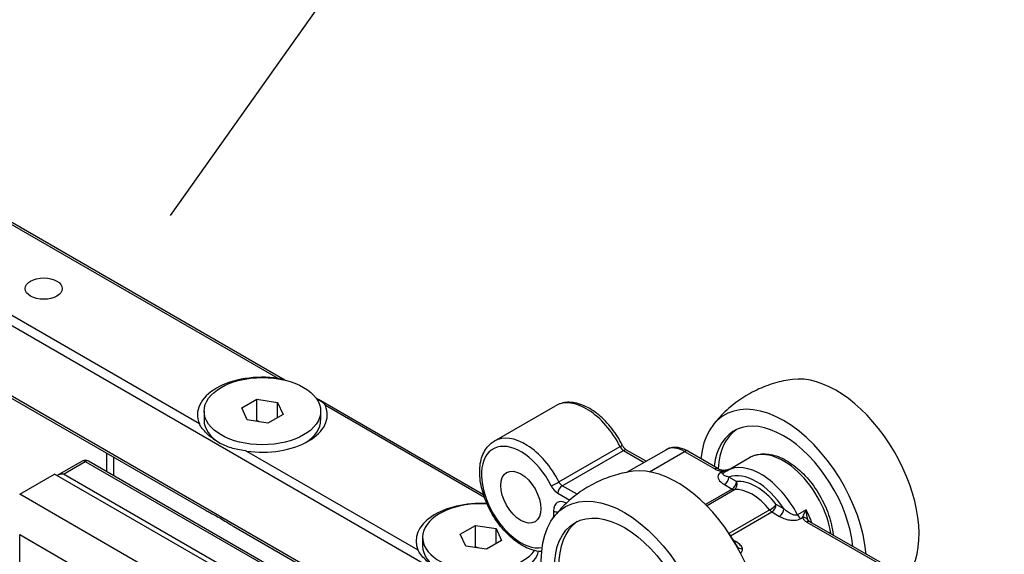
# Model space of a CAD drawing. Units: inches. Extents: x -638 to 4653, y 18 to 1622.
# Drawn here: x 3594 to 3594, y 674 to 674 of the extents above; entities that cross this region are included whole.
import ezdxf

# ---------------------------------------------------------------- set-up
doc = ezdxf.new("R2010")
doc.units = ezdxf.units.IN
doc.header["$MEASUREMENT"] = 0
doc.layers.add('A-GLAZ', color=4, linetype='Continuous')
doc.layers.add('Visible (ISO)', color=8, linetype='Continuous')

# ---------------------------------------------------------------- blocks, each defined once
blk = doc.blocks.new('A$C4E412F37')
at = {"layer": 'A-GLAZ'}
blk.add_line((8.33694, 9.90576), (8.54498, 10.1991), dxfattribs=at)
at = {"layer": 'Visible (ISO)'}
for p, q in [((8.40113, 9.80855), (8.10756, 9.97804)), ((8.40509, 9.80751), (8.1094, 9.97822)), ((8.14667, 9.89524), (8.54039, 9.66793)), ((8.3542, 9.78145), (8.14928, 9.89976)), ((8.54039, 9.62578), (8.14667, 9.85309)), ((8.14743, 9.8514), (8.35823, 9.7297)), ((8.37943, 9.79087), (8.38846, 9.79609)), ((8.38846, 9.7832), (8.38846, 9.79609)), ((8.38846, 9.79609), (8.4008, 9.79418)), ((8.4008, 9.78515), (8.4008, 9.79418)), ((8.4008, 9.79418), (8.4041, 9.78705)), ((8.5237, 9.73903), (8.4253, 9.79584)), ((8.35699, 9.78896), (8.35699, 9.78363)), ((8.38273, 9.78375), (8.37943, 9.79087)), ((8.42654, 9.78896), (8.42654, 9.78363)), ((8.52423, 9.73748), (8.42933, 9.79226)), ((8.53008, 9.77113), (8.56659, 9.79221)), ((8.39507, 9.78184), (8.38273, 9.78375)), ((8.4041, 9.78705), (8.39507, 9.78184)), ((8.3824, 9.76517), (8.48457, 9.70618)), ((8.56863, 9.74675), (8.60514, 9.76782)), ((8.57064, 9.74449), (8.60715, 9.76556)), ((8.60715, 9.76556), (8.61948, 9.75844)), ((8.62056, 9.75907), (8.60899, 9.76575)), ((8.60918, 9.7525), (8.63255, 9.76599)), ((8.6227, 9.75282), (8.64361, 9.76489)), ((8.64361, 9.76489), (8.66157, 9.75452)), ((8.66342, 9.75471), (8.64545, 9.76508)), ((8.28432, 9.75919), (8.26944, 9.7506)), ((8.27313, 9.75148), (8.28617, 9.75901)), ((8.28617, 9.75901), (8.54169, 9.61148)), ((8.54353, 9.61166), (8.28801, 9.75919)), ((8.29879, 9.76402), (8.29879, 9.75296)), ((8.30311, 9.75047), (8.30311, 9.76152)), ((8.66873, 9.75343), (8.68228, 9.76126)), ((8.24706, 9.73944), (8.26791, 9.75148)), ((8.59905, 9.5603), (8.26791, 9.75148)), ((8.60691, 9.55877), (8.27313, 9.75148)), ((8.66618, 9.75304), (8.66516, 9.75245)), ((8.67456, 9.74703), (8.66998, 9.74967)), ((8.57942, 9.73942), (8.57064, 9.74449)), ((8.67195, 9.74251), (8.65597, 9.73329)), ((8.65667, 9.73258), (8.67326, 9.74216)), ((8.66738, 9.74515), (8.67195, 9.74251)), ((8.59384, 9.53922), (8.24706, 9.73944)), ((8.56804, 9.73997), (8.57507, 9.73591)), ((8.69432, 9.73001), (8.67004, 9.71599)), ((8.70281, 9.73071), (8.69824, 9.73335)), ((8.71608, 9.73014), (8.71087, 9.72713)), ((8.56543, 9.72944), (8.56543, 9.72563)), ((8.67101, 9.71462), (8.69564, 9.72883)), ((8.69564, 9.72883), (8.70021, 9.7262)), ((8.71285, 9.72492), (8.71387, 9.7255)), ((8.37468, 9.7202), (8.4886, 9.65443)), ((8.5098, 9.7156), (8.51883, 9.72082)), ((8.51883, 9.70793), (8.51883, 9.72082)), ((8.51883, 9.72082), (8.53117, 9.71891)), ((8.53117, 9.70988), (8.53117, 9.71891)), ((8.53117, 9.71891), (8.53447, 9.71179)), ((8.71644, 9.72284), (8.75841, 9.69861)), ((8.76026, 9.69879), (8.71829, 9.72303)), ((8.24706, 9.52868), (8.24706, 9.71535)), ((8.24706, 9.71535), (9.16486, 9.18546)), ((8.48736, 9.71369), (8.48736, 9.70837)), ((8.5131, 9.70848), (8.5098, 9.7156)), ((8.52544, 9.70657), (8.5131, 9.70848)), ((8.53447, 9.71179), (8.52544, 9.70657)), ((8.67413, 9.71114), (8.67282, 9.7119))]:
    blk.add_line(p, q, dxfattribs=at)
blk.add_arc((8.28617, 9.756), 0.00369, 60, 120, dxfattribs=at)
for centre, major_axis in [((8.2614, 9.86212), (-0.01106, 0)), ((8.39177, 9.78896), (-0.03477, 0)), ((8.54591, 9.73769), (-0.00848, 0.01469)), ((8.60766, 9.67133), (-0.03503, 0.06067)), ((8.60766, 9.67133), (-0.0295, 0.05109))]:
    blk.add_ellipse(centre, major_axis=major_axis, ratio=0.57735, dxfattribs=at)
for centre, major_axis, ratio, start_param, end_param in [((8.39177, 9.78686), (-0.03872, 0), 0.57735, 4.46809, 6.527484), ((8.73385, 9.74419), (-0.03503, 0.06067), 0.57735, 3.54722, 6.049586), ((8.58502, 9.76027), (-0.01844, 0.03193), 0.57735, 4.616766, 6.283185), ((8.70257, 9.72613), (-0.03503, 0.06067), 0.57735, 4.031589, 6.963985), ((8.39177, 9.78686), (0.03872, 0), 0.57735, 4.46809, 6.527484), ((8.39177, 9.78363), (-0.03477, 0), 0.57735, 0, 0.760079), ((8.39177, 9.78363), (0.03477, 0), 0.57735, 5.553024, 6.283185), ((8.70257, 9.72613), (-0.0295, 0.05109), 0.57735, 4.051294, 6.94428), ((8.70517, 9.72764), (-0.0295, 0.05109), 0.57735, 0.044209, 0.723835), ((8.54852, 9.7392), (-0.01844, 0.03193), 0.57735, 4.616766, 6.283185), ((8.54591, 9.73769), (0.01659, -0.02874), 0.57735, 1.475173, 6.068666), ((8.60312, 9.76707), (0.00329, 0.00166), 0.077957, 5.330029, 6.283185), ((8.60715, 9.76858), (0.00184, -0.00319), 0.57735, 4.616766, 5.497787), ((8.60715, 9.76255), (0.00184, 0.00319), 0.57735, 0, 0.785398), ((8.64361, 9.74683), (-0.01106, 0.01916), 0.57735, 5.497787, 6.283185), ((8.64361, 9.76188), (0.00184, 0.00319), 0.57735, 0, 0.785398), ((8.70257, 9.72613), (-0.02028, 0.03513), 0.57735, 4.108323, 6.283185), ((8.28617, 9.756), (-0.00184, 0.00319), 0.57735, 5.497787, 6.283185), ((8.28617, 9.756), (0.00184, 0.00319), 0.57735, 0, 0.785398), ((8.63895, 9.6894), (0.03503, -0.06067), 0.57735, 0.233599, 2.907994), ((8.66157, 9.75151), (0.00184, 0.00319), 0.57735, 0, 0.785398), ((8.66618, 9.75003), (0.00049, 0.00365), 0.184375, 0, 0.627868), ((8.68901, 9.7183), (-0.02028, 0.03513), 0.57735, 4.631238, 6.283185), ((8.6864, 9.7168), (-0.01844, 0.03193), 0.57735, 4.816802, 6.178773), ((8.27313, 9.74847), (0.00521, 0), 0.57735, 1.570796, 2.356194), ((8.66516, 9.75546), (0.00184, -0.00319), 0.57735, 5.497787, 6.250572), ((8.66738, 9.74816), (-0.00184, -0.00319), 0.57735, 0.785398, 2.356194), ((8.6864, 9.7168), (-0.01659, 0.02874), 0.57735, 4.968725, 6.02685), ((8.56662, 9.74599), (0.00329, 0.00166), 0.077957, 3.759233, 5.330029), ((8.56804, 9.74599), (0.00369, -0.00639), 0.57735, 4.616766, 5.497787), ((8.57064, 9.74148), (0.00184, 0.00319), 0.57735, 0.785398, 2.356194), ((8.57064, 9.7475), (-0.00184, 0.00319), 0.57735, 1.475173, 2.356194), ((8.67195, 9.74552), (-0.00184, -0.00319), 0.57735, 0.785398, 2.356194), ((8.67195, 9.74552), (0.00184, -0.00319), 0.57735, 5.497787, 6.02685), ((8.67195, 9.74552), (0.00036, -0.00367), 0.789818, 0.344277, 1.915073), ((8.68379, 9.71529), (-0.01475, 0.02555), 0.57735, 4.968725, 6.02685), ((8.57325, 9.72492), (-0.00553, 0.00958), 0.57735, 5.523802, 7.068583), ((8.52213, 9.71159), (-0.03872, 0), 0.57735, 4.621063, 6.527484), ((8.52213, 9.71369), (-0.03477, 0), 0.57735, 4.608313, 9.022296), ((8.69564, 9.73185), (0.00288, 0.0023), 0.207013, 4.081165, 5.651961), ((8.69564, 9.73185), (-0.00184, 0.00319), 0.57735, 1.827132, 2.356194), ((8.69564, 9.73185), (0.00184, 0.00319), 0.57735, 3.926991, 5.497787), ((8.70021, 9.72921), (-0.00184, -0.00319), 0.57735, 0.785398, 2.356194), ((8.69422, 9.72131), (-0.02028, 0.03513), 0.57735, 4.417697, 4.631238), ((8.56804, 9.73094), (-0.00369, 0), 0.57735, 0.785398, 1.567729), ((8.71285, 9.72793), (0.00184, -0.00319), 0.57735, 4.631238, 5.497787), ((8.71387, 9.72249), (0.00342, 0.00137), 0.795407, 0.013099, 1.261686), ((8.61026, 9.67284), (-0.0295, 0.05109), 0.57735, 0.044209, 3.097384), ((8.71644, 9.71983), (0.00184, 0.00319), 0.57735, 0, 0.785398), ((8.52213, 9.70837), (-0.03477, 0), 0.57735, 0, 0.760079), ((8.67413, 9.71415), (0.00184, 0.00319), 0.57735, 3.666059, 3.926991), ((8.67169, 9.70653), (0.00324, 0.00177), 0.034106, 5.974866, 6.068079), ((8.67805, 9.70993), (-0.00363, -0.00067), 0.811848, 0.374028, 1.421225), ((8.52213, 9.70837), (0.03477, 0), 0.57735, 5.553024, 6.133945)]:
    blk.add_ellipse(centre, major_axis=major_axis, ratio=ratio, start_param=start_param, end_param=end_param, dxfattribs=at)
for points, knots in [([(8.40113, 9.80855), (8.40146, 9.8085), (8.40178, 9.80843), (8.40271, 9.8082), (8.40332, 9.80801), (8.40393, 9.80779)], [0.98663819, 0.98663819, 0.98663819, 0.98663819, 0.99962198, 0.99962198, 1.02652693, 1.02652693, 1.02652693, 1.02652693]), ([(8.70788, 9.8079), (8.7044, 9.80744), (8.70082, 9.8067), (8.69365, 9.80461), (8.69005, 9.80325), (8.68307, 9.79994), (8.67968, 9.79798), (8.67332, 9.79359), (8.67035, 9.79116), (8.66495, 9.78599), (8.66252, 9.78326), (8.66038, 9.78048)], [5.264188, 5.264188, 5.264188, 5.264188, 5.3576277, 5.3576277, 5.4510673, 5.4510673, 5.544507, 5.544507, 5.6379466, 5.6379466, 5.7313863, 5.7313863, 5.7313863, 5.7313863]), ([(8.42392, 9.7966), (8.42401, 9.79656), (8.42409, 9.79651), (8.42623, 9.79536), (8.42805, 9.79434), (8.42915, 9.79263), (8.42925, 9.79245), (8.42933, 9.79226)], [1.3746017, 1.3746017, 1.3746017, 1.3746017, 1.3798076, 1.3798076, 1.5065362, 1.5065362, 1.51952, 1.51952, 1.51952, 1.51952]), ([(8.60641, 9.76873), (8.60465, 9.77222), (8.60253, 9.77557), (8.59777, 9.78167), (8.59514, 9.78441), (8.5896, 9.789), (8.58668, 9.79086), (8.58077, 9.79346), (8.57776, 9.79421), (8.57218, 9.7943), (8.56958, 9.79375), (8.56705, 9.79247), (8.56682, 9.79234), (8.56659, 9.79221)], [3.831368, 3.831368, 3.831368, 3.831368, 4.164652, 4.164652, 4.497935, 4.497935, 4.831219, 4.831219, 5.164503, 5.164503, 5.466409, 5.466409, 5.497787, 5.497787, 5.497787, 5.497787]), ([(8.3824, 9.76517), (8.38207, 9.76521), (8.38175, 9.76526), (8.3785, 9.76574), (8.3758, 9.76624), (8.37059, 9.76782), (8.36812, 9.76889), (8.36592, 9.77016), (8.36372, 9.77144), (8.3614, 9.77312), (8.3573, 9.77692), (8.35548, 9.77903), (8.35438, 9.78106), (8.35428, 9.78126), (8.3542, 9.78145)], [0.9866382, 0.9866382, 0.9866382, 0.9866382, 0.999622, 0.999622, 1.1263505, 1.1263505, 1.2530791, 1.2530791, 1.2530791, 1.3798076, 1.3798076, 1.5065362, 1.5065362, 1.51952, 1.51952, 1.51952, 1.51952]), ([(8.55834, 9.70523), (8.55645, 9.7053), (8.55453, 9.70565), (8.54968, 9.70718), (8.54677, 9.70868), (8.54106, 9.71266), (8.53829, 9.71517), (8.53319, 9.7209), (8.53088, 9.7241), (8.52691, 9.73089), (8.52526, 9.73447), (8.52277, 9.74169), (8.52194, 9.74534), (8.52121, 9.75237), (8.52132, 9.75576), (8.52259, 9.76189), (8.52373, 9.76465), (8.52669, 9.76865), (8.52827, 9.77009), (8.53008, 9.77113)], [4.274308, 4.274308, 4.274308, 4.274308, 4.488899, 4.488899, 4.817112, 4.817112, 5.154234, 5.154234, 5.488895, 5.488895, 5.822149, 5.822149, 6.156665, 6.156665, 6.493732, 6.493732, 6.822868, 6.822868, 7.068583, 7.068583, 7.068583, 7.068583]), ([(8.60899, 9.76575), (8.60885, 9.76583), (8.60868, 9.76594), (8.60833, 9.76622), (8.60814, 9.76638), (8.60777, 9.76676), (8.60758, 9.76697), (8.60721, 9.76742), (8.60704, 9.76767), (8.60671, 9.76819), (8.60655, 9.76846), (8.60641, 9.76873)], [4.712389, 4.712389, 4.712389, 4.712389, 4.8885932, 4.8885932, 5.0647975, 5.0647975, 5.2410018, 5.2410018, 5.417206, 5.417206, 5.5934103, 5.5934103, 5.5934103, 5.5934103]), ([(8.64545, 9.76508), (8.64463, 9.76555), (8.64378, 9.76597), (8.64207, 9.76664), (8.64119, 9.76691), (8.63943, 9.76726), (8.63854, 9.76736), (8.63676, 9.76734), (8.63587, 9.76722), (8.63415, 9.76677), (8.63332, 9.76644), (8.63255, 9.76599)], [4.712389, 4.712389, 4.712389, 4.712389, 4.8694686, 4.8694686, 5.0265482, 5.0265482, 5.1836279, 5.1836279, 5.3407075, 5.3407075, 5.4977871, 5.4977871, 5.4977871, 5.4977871]), ([(8.68228, 9.76126), (8.68447, 9.76252), (8.68694, 9.76324), (8.6923, 9.76363), (8.6952, 9.76321), (8.70129, 9.76125), (8.7045, 9.75958), (8.71075, 9.75516), (8.71379, 9.75239), (8.71938, 9.74608), (8.72191, 9.74254), (8.72626, 9.73507), (8.72807, 9.73113), (8.7308, 9.72319), (8.73171, 9.71919), (8.73211, 9.71524), (8.73212, 9.71514), (8.73213, 9.71503)], [0.785398, 0.785398, 0.785398, 0.785398, 1.058396, 1.058396, 1.353932, 1.353932, 1.682099, 1.682099, 2.017626, 2.017626, 2.350839, 2.350839, 2.682805, 2.682805, 3.015936, 3.015936, 3.025023, 3.025023, 3.025023, 3.025023]), ([(8.61298, 9.75311), (8.60949, 9.75264), (8.60591, 9.7519), (8.59874, 9.74981), (8.59514, 9.74845), (8.58816, 9.74514), (8.58477, 9.74319), (8.57841, 9.73879), (8.57544, 9.73636), (8.57004, 9.73119), (8.56761, 9.72846), (8.56547, 9.72568)], [5.264188, 5.264188, 5.264188, 5.264188, 5.3576277, 5.3576277, 5.4510673, 5.4510673, 5.544507, 5.544507, 5.6379466, 5.6379466, 5.7313863, 5.7313863, 5.7313863, 5.7313863]), ([(8.66157, 9.75452), (8.6622, 9.75416), (8.66292, 9.75385), (8.66447, 9.75335), (8.66531, 9.75315), (8.66618, 9.75304)], [0, 0, 0, 0, 0.03612212, 0.03612212, 0.07224425, 0.07224425, 0.07224425, 0.07224425]), ([(8.66342, 9.75471), (8.66356, 9.75462), (8.66373, 9.75453), (8.6641, 9.75436), (8.6643, 9.75428), (8.66472, 9.75413), (8.66494, 9.75406), (8.66541, 9.75392), (8.66565, 9.75386), (8.66615, 9.75376), (8.66641, 9.75372), (8.66667, 9.75368)], [0, 0, 0, 0, 0.01444885, 0.01444885, 0.0288977, 0.0288977, 0.04334655, 0.04334655, 0.0577954, 0.0577954, 0.07224425, 0.07224425, 0.07224425, 0.07224425]), ([(8.66618, 9.75304), (8.66667, 9.75307), (8.66719, 9.75316), (8.66823, 9.75343), (8.66876, 9.7536), (8.66928, 9.75381), (8.66939, 9.75385), (8.66951, 9.7539), (8.66962, 9.75395)], [0, 0, 0, 0, 0.02950502, 0.02950502, 0.05901004, 0.05901004, 0.05901004, 0.06533736, 0.06533736, 0.06533736, 0.06533736]), ([(8.67008, 9.75421), (8.66993, 9.75415), (8.66977, 9.7541), (8.66926, 9.75393), (8.6689, 9.75384), (8.66821, 9.75371), (8.66787, 9.75366), (8.66723, 9.75363), (8.66693, 9.75365), (8.66667, 9.75368)], [-0.07276792, -0.07276792, -0.07276792, -0.07276792, -0.06361549, -0.06361549, -0.04241033, -0.04241033, -0.02120516, -0.02120516, 0, 0, 0, 0]), ([(8.66688, 9.75219), (8.667, 9.75228), (8.66712, 9.75237), (8.66736, 9.75255), (8.66748, 9.75263), (8.66772, 9.7528), (8.66785, 9.75288), (8.66809, 9.75305), (8.66822, 9.75312), (8.66847, 9.75328), (8.6686, 9.75336), (8.66873, 9.75343)], [0.70514998, 0.70514998, 0.70514998, 0.70514998, 0.72119961, 0.72119961, 0.73724925, 0.73724925, 0.75329889, 0.75329889, 0.76934853, 0.76934853, 0.78539816, 0.78539816, 0.78539816, 0.78539816]), ([(8.66516, 9.75245), (8.664, 9.75178), (8.66341, 9.7508), (8.66343, 9.74875), (8.66412, 9.74768), (8.66577, 9.74617), (8.66654, 9.74563), (8.66738, 9.74515)], [-0.1920737, -0.1920737, -0.1920737, -0.1920737, -0.1250459, -0.1250459, -0.0480946, -0.0480946, 0, 0, 0, 0]), ([(8.66998, 9.74967), (8.66931, 9.74982), (8.6687, 9.74998), (8.66734, 9.75047), (8.66672, 9.75083), (8.6664, 9.75155), (8.66651, 9.75189), (8.66689, 9.75219)], [0, 0, 0, 0, 0.0480946, 0.0480946, 0.1250459, 0.1250459, 0.1807925, 0.1807925, 0.1807925, 0.1807925]), ([(8.35822, 9.7297), (8.35859, 9.72949), (8.35897, 9.72928), (8.3614, 9.72797), (8.36372, 9.72681), (8.36812, 9.72426), (8.37059, 9.72266), (8.37369, 9.72079), (8.37418, 9.72049), (8.37468, 9.7202)], [0.4759363, 0.4759363, 0.4759363, 0.4759363, 0.499811, 0.499811, 0.6265395, 0.6265395, 0.7532681, 0.7532681, 0.7771428, 0.7771428, 0.7771428, 0.7771428]), ([(8.71087, 9.72713), (8.71072, 9.72704), (8.71056, 9.72698), (8.71009, 9.72687), (8.70977, 9.72685), (8.70896, 9.72693), (8.70846, 9.72705), (8.7073, 9.72748), (8.70663, 9.72782), (8.70512, 9.72876), (8.70429, 9.7294), (8.70326, 9.7303), (8.70304, 9.73051), (8.70281, 9.73071)], [0, 0, 0, 0, 0.016208, 0.016208, 0.0421408, 0.0421408, 0.0758534, 0.0758534, 0.1196798, 0.1196798, 0.1763822, 0.1763822, 0.1923095, 0.1923095, 0.1923095, 0.1923095]), ([(8.71608, 9.73014), (8.71581, 9.72969), (8.71554, 9.72924), (8.71506, 9.72838), (8.71484, 9.72796), (8.71441, 9.72708), (8.71421, 9.72663), (8.71398, 9.72596), (8.71391, 9.72572), (8.71387, 9.7255)], [-0.0005957, -0.0005957, -0.0005957, -0.0005957, 0.0297452, 0.0297452, 0.0594974, 0.0594974, 0.0951448, 0.0951448, 0.1174244, 0.1174244, 0.1174244, 0.1174244]), ([(8.71728, 9.7239), (8.71716, 9.72418), (8.71706, 9.7245), (8.71681, 9.72539), (8.71667, 9.72601), (8.71645, 9.72719), (8.71637, 9.72776), (8.71621, 9.72893), (8.71614, 9.72953), (8.71608, 9.73014)], [-0.1174244, -0.1174244, -0.1174244, -0.1174244, -0.0951448, -0.0951448, -0.0594974, -0.0594974, -0.0297452, -0.0297452, 0.0005957, 0.0005957, 0.0005957, 0.0005957]), ([(8.70021, 9.7262), (8.70048, 9.72604), (8.70077, 9.72588), (8.70212, 9.7252), (8.70328, 9.72474), (8.70555, 9.72416), (8.7066, 9.72398), (8.70851, 9.72389), (8.70936, 9.72392), (8.71078, 9.72413), (8.71138, 9.72428), (8.71226, 9.72461), (8.71257, 9.72475), (8.71285, 9.72492)], [-0.1923095, -0.1923095, -0.1923095, -0.1923095, -0.1763822, -0.1763822, -0.1196798, -0.1196798, -0.0758534, -0.0758534, -0.0421408, -0.0421408, -0.016208, -0.016208, 0, 0, 0, 0]), ([(8.71387, 9.7255), (8.71407, 9.725), (8.7144, 9.72452), (8.71527, 9.72362), (8.71581, 9.72321), (8.71644, 9.72284)], [0, 0, 0, 0, 0.03612212, 0.03612212, 0.07224425, 0.07224425, 0.07224425, 0.07224425]), ([(8.71729, 9.72387), (8.71729, 9.72387), (8.7173, 9.72386), (8.71733, 9.72381), (8.71736, 9.72377), (8.71745, 9.72366), (8.71752, 9.72359), (8.71768, 9.72344), (8.71778, 9.72336), (8.71801, 9.7232), (8.71814, 9.72311), (8.71829, 9.72303)], [0.00407972, 0.00407972, 0.00407972, 0.00407972, 0.01516591, 0.01516591, 0.02943549, 0.02943549, 0.04370508, 0.04370508, 0.05797466, 0.05797466, 0.07224425, 0.07224425, 0.07224425, 0.07224425]), ([(8.51277, 9.6899), (8.51244, 9.68994), (8.51212, 9.68999), (8.50887, 9.69047), (8.50617, 9.69097), (8.50096, 9.69255), (8.49849, 9.69362), (8.49629, 9.69489), (8.49409, 9.69617), (8.49177, 9.69785), (8.48767, 9.70165), (8.48585, 9.70376), (8.48475, 9.70579), (8.48465, 9.70599), (8.48457, 9.70618)], [0.9866382, 0.9866382, 0.9866382, 0.9866382, 0.999622, 0.999622, 1.1263505, 1.1263505, 1.2530791, 1.2530791, 1.2530791, 1.3798076, 1.3798076, 1.5065362, 1.5065362, 1.51952, 1.51952, 1.51952, 1.51952]), ([(8.67805, 9.70692), (8.6779, 9.70769), (8.67744, 9.70844), (8.6761, 9.70986), (8.67517, 9.71054), (8.67413, 9.71114)], [-0.1140166, -0.1140166, -0.1140166, -0.1140166, -0.0598348, -0.0598348, 0, 0, 0, 0]), ([(8.67691, 9.70422), (8.67703, 9.70432), (8.67714, 9.70441), (8.67748, 9.70475), (8.67767, 9.705), (8.6778, 9.70526), (8.67794, 9.70553), (8.67803, 9.70581), (8.67811, 9.70636), (8.6781, 9.70665), (8.67805, 9.70692)], [-0.0664179, -0.0664179, -0.0664179, -0.0664179, -0.05830509, -0.05830509, -0.03908864, -0.03908864, -0.03908864, -0.01954432, -0.01954432, 0, 0, 0, 0])]:
    blk.add_open_spline(points, degree=3, knots=knots, dxfattribs=at)
for points, weights in [([(8.38846, 9.7832), (8.3883, 9.78305), (8.38814, 9.78291)], [1, 1.00481204133, 1.00932472052]), ([(8.39, 9.78262), (8.38925, 9.78289), (8.38846, 9.7832)], [1.03102561522, 1.01749022864, 1]), ([(8.51883, 9.70793), (8.51867, 9.70779), (8.51851, 9.70764)], [1, 1.00481204133, 1.00932472052]), ([(8.52037, 9.70736), (8.51962, 9.70762), (8.51883, 9.70793)], [1.03102561522, 1.01749022864, 1])]:
    blk.add_rational_spline(points, weights, degree=2, dxfattribs=at)
for points in [[(8.71729, 9.72387), (8.71729, 9.72388), (8.71728, 9.72389), (8.71728, 9.7239)], [(8.67442, 9.70921), (8.6731, 9.71154), (8.67165, 9.71379), (8.67008, 9.71593)], [(8.67442, 9.70921), (8.67461, 9.70888), (8.67476, 9.70855), (8.67487, 9.70823)], [(8.67487, 9.70823), (8.67491, 9.70811), (8.67495, 9.70798), (8.67497, 9.70786)]]:
    blk.add_open_spline(points, degree=3, dxfattribs=at)

msp = doc.modelspace()

# ---------------------------------------------------------------- block references
at = {"layer": 'A-GLAZ'}
msp.add_blockref('A$C4E412F37', (3585.5969, 663.92254), dxfattribs=at)

doc.saveas('drawing.dxf')
